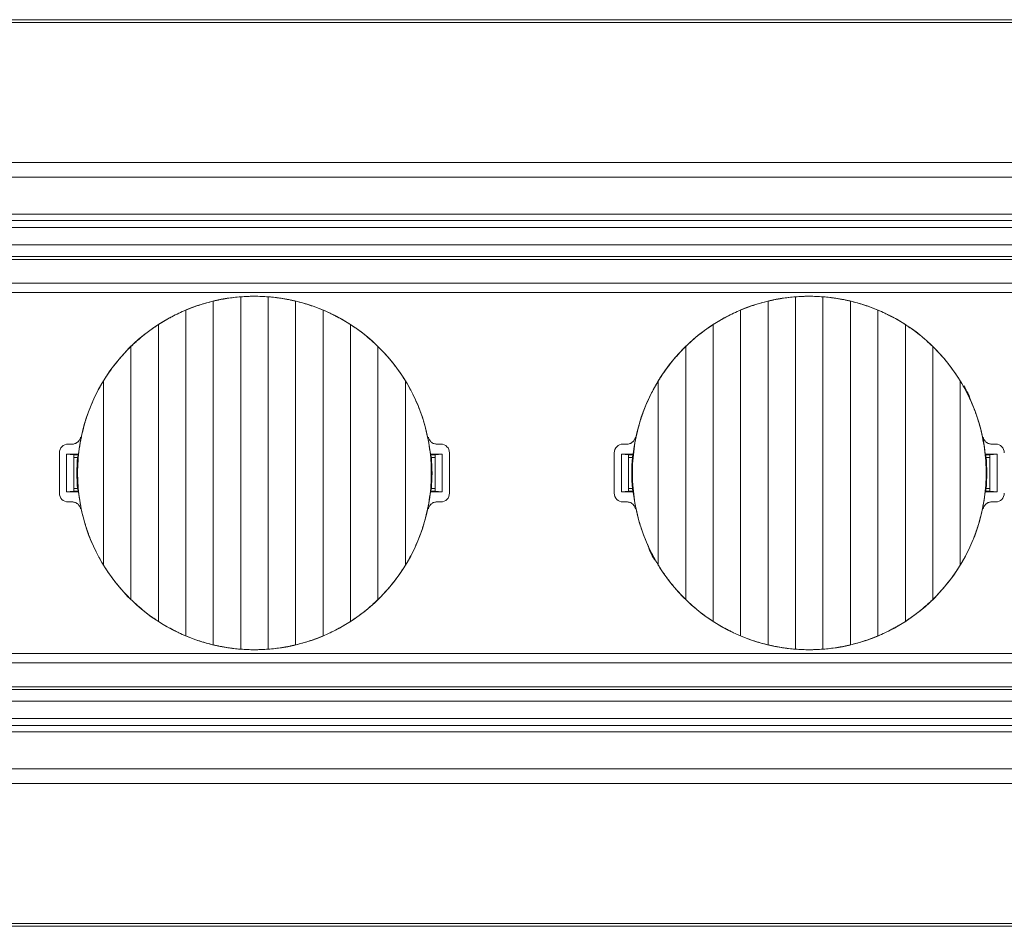
# Model space of a CAD drawing. Units: millimetres. Extents: x 550 to 4372, y 612 to 972.
# Drawn here: x 2287 to 2355, y 612 to 675 of the extents above; entities that cross this region are included whole.
import ezdxf

# ---------------------------------------------------------------- set-up
doc = ezdxf.new("R2010")
doc.units = ezdxf.units.MM
doc.layers.add('1', color=7, linetype='Continuous')

msp = doc.modelspace()

# ---------------------------------------------------------------- linework, layer by layer
at = {"layer": '1', "color": 7, "linetype": 'Continuous', "lineweight": 18}
for p, q in [((2858.425, 674.716), (1939.425, 674.716)), ((1939.425, 664.816), (2858.425, 664.816)), ((1939.425, 660.316), (2858.425, 660.316)), ((2858.425, 659.116), (1939.425, 659.116)), ((2857.722, 658.116), (1940.129, 658.116)), ((1944.136, 656.466), (2853.714, 656.466)), ((2397.925, 655.816), (1944.131, 655.816)), ((2300.075, 631.411), (2300.075, 655.221)), ((2301.975, 631.112), (2301.975, 655.521)), ((2303.875, 655.521), (2303.875, 631.112)), ((2305.775, 655.221), (2305.775, 631.411)), ((2338.475, 631.411), (2338.475, 655.221)), ((2340.375, 631.112), (2340.375, 655.521)), ((2342.275, 655.521), (2342.275, 631.112)), ((2344.175, 655.221), (2344.175, 631.411)), ((2298.175, 632.034), (2298.175, 654.598)), ((2307.675, 654.598), (2307.675, 632.034)), ((2336.575, 632.034), (2336.575, 654.598)), ((2346.075, 654.598), (2346.075, 632.034)), ((2296.275, 633.039), (2296.275, 653.594)), ((2309.575, 653.594), (2309.575, 633.039)), ((2334.675, 633.039), (2334.675, 653.594)), ((2347.975, 653.594), (2347.975, 633.039)), ((2294.375, 634.556), (2294.375, 652.077)), ((2311.475, 652.077), (2311.475, 634.556)), ((2332.775, 634.556), (2332.775, 652.077)), ((2349.875, 652.077), (2349.875, 634.556)), ((2292.475, 636.941), (2292.475, 649.692)), ((2313.375, 649.692), (2313.375, 636.941)), ((2330.875, 636.941), (2330.875, 649.692)), ((2351.775, 649.692), (2351.775, 636.941)), ((2352.435, 648.574), (2352.397, 648.556)), ((2289.425, 641.916), (2289.425, 644.716)), ((2290.025, 645.316), (2290.299, 645.316)), ((2315.552, 645.316), (2315.825, 645.316)), ((2316.425, 641.916), (2316.425, 644.716)), ((2327.825, 641.916), (2327.825, 644.716)), ((2328.425, 645.316), (2328.699, 645.316)), ((2353.952, 645.316), (2354.225, 645.316)), ((2289.925, 642.016), (2289.925, 644.616)), ((2289.925, 644.616), (2290.741, 644.616)), ((2289.925, 644.616), (2290.425, 644.581)), ((2290.425, 642.051), (2290.425, 644.581)), ((2290.729, 644.571), (2290.425, 644.571)), ((2290.683, 644.395), (2290.425, 644.395)), ((2315.109, 644.616), (2315.925, 644.616)), ((2315.425, 644.571), (2315.121, 644.571)), ((2315.425, 644.395), (2315.168, 644.395)), ((2315.425, 644.581), (2315.925, 644.616)), ((2315.425, 644.581), (2315.425, 642.051)), ((2315.925, 644.616), (2315.925, 642.016)), ((2328.325, 644.616), (2329.141, 644.616)), ((2328.325, 644.616), (2328.825, 644.581)), ((2328.325, 642.016), (2328.325, 644.616)), ((2328.825, 642.051), (2328.825, 644.581)), ((2329.129, 644.571), (2328.825, 644.571)), ((2329.083, 644.395), (2328.825, 644.395)), ((2353.509, 644.616), (2354.325, 644.616)), ((2353.825, 644.571), (2353.521, 644.571)), ((2353.825, 644.395), (2353.568, 644.395)), ((2353.825, 644.581), (2354.325, 644.616)), ((2353.825, 644.581), (2353.825, 642.051)), ((2354.325, 644.616), (2354.325, 642.016)), ((2290.425, 642.051), (2289.925, 642.016)), ((2290.741, 642.016), (2289.925, 642.016)), ((2290.683, 642.238), (2290.425, 642.238)), ((2290.425, 642.061), (2290.729, 642.061)), ((2315.925, 642.016), (2315.109, 642.016)), ((2315.121, 642.061), (2315.425, 642.061)), ((2315.425, 642.238), (2315.168, 642.238)), ((2315.925, 642.016), (2315.425, 642.051)), ((2328.825, 642.051), (2328.325, 642.016)), ((2329.141, 642.016), (2328.325, 642.016)), ((2329.083, 642.238), (2328.825, 642.238)), ((2328.825, 642.061), (2329.129, 642.061)), ((2354.325, 642.016), (2353.509, 642.016)), ((2353.521, 642.061), (2353.825, 642.061)), ((2353.825, 642.238), (2353.568, 642.238)), ((2354.325, 642.016), (2353.825, 642.051)), ((2290.299, 641.316), (2290.025, 641.316)), ((2315.825, 641.316), (2315.552, 641.316)), ((2328.699, 641.316), (2328.425, 641.316)), ((2354.225, 641.316), (2353.952, 641.316)), ((2330.216, 638.059), (2330.254, 638.076)), ((1944.131, 630.816), (2397.925, 630.816)), ((1944.136, 630.166), (2853.714, 630.166)), ((1940.129, 628.516), (2857.722, 628.516)), ((1939.425, 627.516), (2858.425, 627.516)), ((2858.425, 626.316), (1939.425, 626.316)), ((2858.425, 621.816), (1939.425, 621.816)), ((1939.425, 611.916), (2858.425, 611.916))]:
    msp.add_line(p, q, dxfattribs=at)
at = {"layer": '1', "color": 7, "linetype": 'Continuous', "lineweight": 13}
for p, q in [((2858.425, 663.816), (1939.425, 663.816)), ((1939.425, 661.24), (2858.425, 661.24)), ((2858.425, 660.807), (1939.425, 660.807)), ((1940.129, 658.316), (2857.722, 658.316)), ((2294.264, 651.978), (2294.27, 651.972)), ((2332.664, 651.978), (2332.67, 651.972)), ((2311.587, 634.655), (2311.581, 634.661)), ((2349.987, 634.655), (2349.981, 634.661)), ((2857.722, 628.316), (1940.129, 628.316)), ((1939.425, 625.826), (2858.425, 625.826)), ((2858.425, 625.393), (1939.425, 625.393)), ((1939.425, 622.816), (2858.425, 622.816))]:
    msp.add_line(p, q, dxfattribs=at)
at = {"layer": '1', "color": 7, "linetype": 'Continuous', "lineweight": 18}
for centre, radius, start, end in [((2302.925, 643.316), 12.249, 6.21069, 135), ((2341.325, 643.316), 12.249, 6.21069, 135), ((2302.925, 643.316), 12.249, 135, 173.78931), ((2341.325, 643.316), 12.249, 135, 173.78931), ((2341.325, 643.316), 12.291, 25.32548, 29.39795), ((2290.025, 644.716), 0.6, 90, 180), ((2315.825, 644.716), 0.6, 0, 90), ((2328.425, 644.716), 0.6, 90, 180), ((2354.225, 644.716), 0.6, 0, 90), ((2302.925, 643.316), 12.29, 174.96505, 185.03495), ((2302.925, 643.316), 12.29, 354.96505, 5.03495), ((2341.325, 643.316), 12.29, 174.96505, 185.03495), ((2341.325, 643.316), 12.29, 354.96505, 5.03495), ((2302.925, 643.316), 12.249, 186.21069, 315), ((2302.925, 643.316), 12.249, 315, 353.78931), ((2341.325, 643.316), 12.249, 186.21069, 315), ((2341.325, 643.316), 12.249, 315, 353.78931), ((2290.025, 641.916), 0.6, 180, 270), ((2315.825, 641.916), 0.6, 270, 0), ((2328.425, 641.916), 0.6, 180, 270), ((2354.225, 641.916), 0.6, 270, 0), ((2341.325, 643.316), 12.291, 205.32548, 209.39795)]:
    msp.add_arc(centre, radius, start, end, dxfattribs=at)
for points in [[(1939.425, 674.526), (2245.759, 674.526), (2552.092, 674.527), (2858.425, 674.527)], [(2294.375, 652.077), (2294.364, 652.065), (2294.34, 652.042), (2294.305, 652.007), (2294.281, 651.984), (2294.27, 651.972)], [(2332.775, 652.077), (2332.764, 652.065), (2332.74, 652.042), (2332.705, 652.007), (2332.681, 651.984), (2332.67, 651.972)], [(2290.683, 644.395), (2290.704, 644.477), (2290.725, 644.559), (2290.748, 644.641)], [(2315.168, 644.395), (2315.147, 644.477), (2315.125, 644.559), (2315.102, 644.641)], [(2329.083, 644.395), (2329.104, 644.477), (2329.125, 644.559), (2329.148, 644.641)], [(2353.568, 644.395), (2353.547, 644.477), (2353.525, 644.559), (2353.502, 644.641)], [(2290.683, 642.238), (2290.704, 642.155), (2290.725, 642.073), (2290.748, 641.991)], [(2315.168, 642.238), (2315.147, 642.155), (2315.125, 642.073), (2315.102, 641.991)], [(2329.083, 642.238), (2329.104, 642.155), (2329.125, 642.073), (2329.148, 641.991)], [(2353.568, 642.238), (2353.547, 642.155), (2353.525, 642.073), (2353.502, 641.991)], [(2311.475, 634.556), (2311.487, 634.567), (2311.51, 634.59), (2311.546, 634.625), (2311.569, 634.649), (2311.581, 634.661)], [(2349.875, 634.556), (2349.887, 634.567), (2349.91, 634.59), (2349.946, 634.625), (2349.969, 634.649), (2349.981, 634.661)], [(2858.425, 612.106), (2552.092, 612.106), (2245.759, 612.106), (1939.425, 612.106)]]:
    msp.add_open_spline(points, degree=3, dxfattribs=at)
for points, knots in [([(2300.075, 655.221), (2299.915, 655.182), (2299.755, 655.14), (2299.435, 655.05), (2299.275, 655.001), (2299.037, 654.923), (2298.957, 654.896), (2298.838, 654.854), (2298.799, 654.84), (2298.719, 654.811), (2298.68, 654.797), (2298.483, 654.724), (2298.328, 654.662), (2298.175, 654.598)], [0, 0, 0, 0, 0.25, 0.25, 0.5, 0.5, 0.625, 0.625, 0.6875, 0.6875, 0.75, 0.75, 1, 1, 1, 1]), ([(2301.975, 655.521), (2301.817, 655.508), (2301.659, 655.492), (2301.341, 655.455), (2301.182, 655.433), (2300.943, 655.395), (2300.864, 655.382), (2300.704, 655.354), (2300.624, 655.339), (2300.386, 655.292), (2300.23, 655.258), (2300.075, 655.221)], [0, 0, 0, 0, 0.25, 0.25, 0.5, 0.5, 0.625, 0.625, 0.75, 0.75, 1, 1, 1, 1]), ([(2303.875, 655.521), (2303.719, 655.532), (2303.562, 655.541), (2303.247, 655.553), (2303.088, 655.556), (2302.849, 655.557), (2302.769, 655.556), (2302.649, 655.554), (2302.609, 655.553), (2302.529, 655.55), (2302.489, 655.549), (2302.289, 655.541), (2302.131, 655.532), (2301.975, 655.521)], [0, 0, 0, 0, 0.25, 0.25, 0.5, 0.5, 0.625, 0.625, 0.6875, 0.6875, 0.75, 0.75, 1, 1, 1, 1]), ([(2305.775, 655.221), (2305.621, 655.258), (2305.31, 655.325), (2304.994, 655.382), (2304.755, 655.419), (2304.675, 655.431), (2304.554, 655.448), (2304.514, 655.453), (2304.433, 655.463), (2304.393, 655.468), (2304.193, 655.492), (2304.033, 655.508), (2303.875, 655.521)], [0, 0, 0, 0, 0.25, 0.5, 0.5, 0.625, 0.625, 0.6875, 0.6875, 0.75, 0.75, 1, 1, 1, 1]), ([(2307.675, 654.598), (2307.523, 654.662), (2307.369, 654.723), (2307.057, 654.839), (2306.9, 654.894), (2306.661, 654.973), (2306.581, 654.998), (2306.461, 655.035), (2306.42, 655.047), (2306.339, 655.071), (2306.299, 655.083), (2306.097, 655.14), (2305.936, 655.182), (2305.775, 655.221)], [0, 0, 0, 0, 0.25, 0.25, 0.5, 0.5, 0.625, 0.625, 0.6875, 0.6875, 0.75, 0.75, 1, 1, 1, 1]), ([(2338.475, 655.221), (2338.315, 655.182), (2338.155, 655.14), (2337.835, 655.05), (2337.675, 655.001), (2337.437, 654.923), (2337.357, 654.896), (2337.238, 654.854), (2337.199, 654.84), (2337.119, 654.811), (2337.08, 654.797), (2336.883, 654.724), (2336.728, 654.662), (2336.575, 654.598)], [0, 0, 0, 0, 0.25, 0.25, 0.5, 0.5, 0.625, 0.625, 0.6875, 0.6875, 0.75, 0.75, 1, 1, 1, 1]), ([(2340.375, 655.521), (2340.217, 655.508), (2340.059, 655.492), (2339.741, 655.455), (2339.582, 655.433), (2339.343, 655.395), (2339.264, 655.382), (2339.104, 655.354), (2339.024, 655.339), (2338.786, 655.292), (2338.63, 655.258), (2338.475, 655.221)], [0, 0, 0, 0, 0.25, 0.25, 0.5, 0.5, 0.625, 0.625, 0.75, 0.75, 1, 1, 1, 1]), ([(2342.275, 655.521), (2342.119, 655.532), (2341.962, 655.541), (2341.647, 655.553), (2341.488, 655.556), (2341.249, 655.557), (2341.169, 655.556), (2341.049, 655.554), (2341.009, 655.553), (2340.929, 655.55), (2340.889, 655.549), (2340.689, 655.541), (2340.531, 655.532), (2340.375, 655.521)], [0, 0, 0, 0, 0.25, 0.25, 0.5, 0.5, 0.625, 0.625, 0.6875, 0.6875, 0.75, 0.75, 1, 1, 1, 1]), ([(2344.175, 655.221), (2344.021, 655.258), (2343.71, 655.325), (2343.394, 655.382), (2343.155, 655.419), (2343.075, 655.431), (2342.954, 655.448), (2342.914, 655.453), (2342.833, 655.463), (2342.793, 655.468), (2342.593, 655.492), (2342.433, 655.508), (2342.275, 655.521)], [0, 0, 0, 0, 0.25, 0.5, 0.5, 0.625, 0.625, 0.6875, 0.6875, 0.75, 0.75, 1, 1, 1, 1]), ([(2346.075, 654.598), (2345.923, 654.662), (2345.769, 654.723), (2345.457, 654.839), (2345.3, 654.894), (2345.061, 654.973), (2344.981, 654.998), (2344.861, 655.035), (2344.82, 655.047), (2344.739, 655.071), (2344.699, 655.083), (2344.497, 655.14), (2344.336, 655.182), (2344.175, 655.221)], [0, 0, 0, 0, 0.25, 0.25, 0.5, 0.5, 0.625, 0.625, 0.6875, 0.6875, 0.75, 0.75, 1, 1, 1, 1]), ([(2298.175, 654.598), (2298.011, 654.529), (2297.849, 654.456), (2297.526, 654.303), (2297.366, 654.223), (2297.127, 654.097), (2297.048, 654.054), (2296.93, 653.988), (2296.891, 653.966), (2296.812, 653.921), (2296.773, 653.898), (2296.578, 653.784), (2296.425, 653.69), (2296.275, 653.594)], [0, 0, 0, 0, 0.25, 0.25, 0.5, 0.5, 0.625, 0.625, 0.6875, 0.6875, 0.75, 0.75, 1, 1, 1, 1]), ([(2309.575, 653.594), (2309.426, 653.69), (2309.274, 653.784), (2308.965, 653.964), (2308.809, 654.051), (2308.57, 654.177), (2308.49, 654.219), (2308.369, 654.279), (2308.329, 654.299), (2308.248, 654.339), (2308.207, 654.359), (2308.002, 654.456), (2307.839, 654.529), (2307.675, 654.598)], [0, 0, 0, 0, 0.25, 0.25, 0.5, 0.5, 0.625, 0.625, 0.6875, 0.6875, 0.75, 0.75, 1, 1, 1, 1]), ([(2336.575, 654.598), (2336.411, 654.529), (2336.249, 654.456), (2335.926, 654.303), (2335.766, 654.223), (2335.527, 654.097), (2335.448, 654.054), (2335.33, 653.988), (2335.291, 653.966), (2335.212, 653.921), (2335.173, 653.898), (2334.978, 653.784), (2334.825, 653.69), (2334.675, 653.594)], [0, 0, 0, 0, 0.25, 0.25, 0.5, 0.5, 0.625, 0.625, 0.6875, 0.6875, 0.75, 0.75, 1, 1, 1, 1]), ([(2347.975, 653.594), (2347.826, 653.69), (2347.674, 653.784), (2347.365, 653.964), (2347.209, 654.051), (2346.97, 654.177), (2346.89, 654.219), (2346.769, 654.279), (2346.729, 654.299), (2346.648, 654.339), (2346.607, 654.359), (2346.402, 654.456), (2346.239, 654.529), (2346.075, 654.598)], [0, 0, 0, 0, 0.25, 0.25, 0.5, 0.5, 0.625, 0.625, 0.6875, 0.6875, 0.75, 0.75, 1, 1, 1, 1]), ([(2296.275, 653.594), (2296.106, 653.484), (2295.939, 653.369), (2295.61, 653.133), (2295.449, 653.01), (2295.132, 652.757), (2294.976, 652.627), (2294.785, 652.458), (2294.747, 652.424), (2294.671, 652.356), (2294.634, 652.321), (2294.522, 652.217), (2294.448, 652.147), (2294.375, 652.077)], [0, 0, 0, 0, 0.25, 0.25, 0.5, 0.5, 0.75, 0.75, 0.8125, 0.8125, 0.875, 0.875, 1, 1, 1, 1]), ([(2311.475, 652.077), (2311.33, 652.218), (2311.182, 652.355), (2310.878, 652.623), (2310.723, 652.753), (2310.406, 653.007), (2310.244, 653.129), (2310.038, 653.279), (2309.996, 653.308), (2309.912, 653.367), (2309.87, 653.396), (2309.744, 653.482), (2309.66, 653.539), (2309.575, 653.594)], [0, 0, 0, 0, 0.25, 0.25, 0.5, 0.5, 0.75, 0.75, 0.8125, 0.8125, 0.875, 0.875, 1, 1, 1, 1]), ([(2334.675, 653.594), (2334.506, 653.484), (2334.339, 653.369), (2334.01, 653.133), (2333.849, 653.01), (2333.532, 652.757), (2333.376, 652.627), (2333.185, 652.458), (2333.147, 652.424), (2333.071, 652.356), (2333.034, 652.321), (2332.922, 652.217), (2332.848, 652.147), (2332.775, 652.077)], [0, 0, 0, 0, 0.25, 0.25, 0.5, 0.5, 0.75, 0.75, 0.8125, 0.8125, 0.875, 0.875, 1, 1, 1, 1]), ([(2349.875, 652.077), (2349.73, 652.218), (2349.582, 652.355), (2349.278, 652.623), (2349.123, 652.753), (2348.806, 653.007), (2348.644, 653.129), (2348.438, 653.279), (2348.396, 653.308), (2348.312, 653.367), (2348.27, 653.396), (2348.144, 653.482), (2348.06, 653.539), (2347.975, 653.594)], [0, 0, 0, 0, 0.25, 0.25, 0.5, 0.5, 0.75, 0.75, 0.8125, 0.8125, 0.875, 0.875, 1, 1, 1, 1]), ([(2292.475, 649.692), (2292.539, 649.795), (2292.603, 649.898), (2292.703, 650.051), (2292.737, 650.101), (2292.805, 650.202), (2292.839, 650.252), (2293.012, 650.501), (2293.157, 650.696), (2293.456, 651.076), (2293.611, 651.262), (2293.932, 651.624), (2294.098, 651.8), (2294.27, 651.972)], [0, 0, 0, 0, 0.125, 0.125, 0.1875, 0.1875, 0.25, 0.25, 0.5, 0.5, 0.75, 0.75, 1, 1, 1, 1]), ([(2311.475, 652.077), (2311.656, 651.899), (2311.832, 651.716), (2312.173, 651.34), (2312.337, 651.146), (2312.576, 650.846), (2312.654, 650.745), (2312.769, 650.591), (2312.807, 650.54), (2312.882, 650.436), (2312.919, 650.384), (2313.103, 650.122), (2313.242, 649.909), (2313.375, 649.692)], [0, 0, 0, 0, 0.25, 0.25, 0.5, 0.5, 0.625, 0.625, 0.6875, 0.6875, 0.75, 0.75, 1, 1, 1, 1]), ([(2330.875, 649.692), (2330.939, 649.795), (2331.003, 649.898), (2331.103, 650.051), (2331.137, 650.101), (2331.205, 650.202), (2331.239, 650.252), (2331.412, 650.501), (2331.557, 650.696), (2331.856, 651.076), (2332.011, 651.262), (2332.332, 651.624), (2332.498, 651.8), (2332.67, 651.972)], [0, 0, 0, 0, 0.125, 0.125, 0.1875, 0.1875, 0.25, 0.25, 0.5, 0.5, 0.75, 0.75, 1, 1, 1, 1]), ([(2349.875, 652.077), (2350.056, 651.899), (2350.232, 651.716), (2350.573, 651.34), (2350.737, 651.146), (2350.976, 650.846), (2351.054, 650.745), (2351.169, 650.591), (2351.207, 650.54), (2351.282, 650.436), (2351.319, 650.384), (2351.503, 650.122), (2351.642, 649.909), (2351.775, 649.692)], [0, 0, 0, 0, 0.25, 0.25, 0.5, 0.5, 0.625, 0.625, 0.6875, 0.6875, 0.75, 0.75, 1, 1, 1, 1]), ([(2292.475, 649.692), (2292.33, 649.452), (2292.192, 649.209), (2291.936, 648.714), (2291.816, 648.462), (2291.593, 647.951), (2291.49, 647.692), (2291.35, 647.297), (2291.305, 647.165), (2291.241, 646.964), (2291.22, 646.897), (2291.18, 646.763), (2291.16, 646.695), (2291.065, 646.357), (2290.999, 646.084), (2290.885, 645.538), (2290.79, 644.988), (2290.732, 644.434), (2290.694, 643.877), (2290.684, 643.597), (2290.684, 643.246), (2290.685, 643.176), (2290.687, 643.035), (2290.693, 642.824), (2290.704, 642.614), (2290.732, 642.196), (2290.761, 641.919), (2290.837, 641.368), (2290.885, 641.095), (2290.998, 640.551), (2291.064, 640.281), (2291.214, 639.744), (2291.299, 639.478), (2291.417, 639.147), (2291.441, 639.08), (2291.491, 638.949), (2291.566, 638.752), (2291.647, 638.558), (2291.815, 638.172), (2291.935, 637.92), (2292.193, 637.424), (2292.33, 637.18), (2292.475, 636.941)], [0, 0, 0, 0, 0.0625, 0.0625, 0.125, 0.125, 0.1875, 0.1875, 0.21875, 0.21875, 0.234375, 0.234375, 0.25, 0.25, 0.3125, 0.3125, 0.375, 0.4375, 0.4375, 0.5, 0.5, 0.515625, 0.515625, 0.53125, 0.5625, 0.5625, 0.625, 0.625, 0.6875, 0.6875, 0.75, 0.75, 0.8125, 0.8125, 0.828125, 0.828125, 0.84375, 0.875, 0.875, 0.9375, 0.9375, 1, 1, 1, 1]), ([(2313.375, 636.941), (2313.521, 637.18), (2313.658, 637.424), (2313.915, 637.919), (2314.035, 638.17), (2314.257, 638.681), (2314.36, 638.94), (2314.501, 639.335), (2314.546, 639.468), (2314.609, 639.668), (2314.63, 639.735), (2314.671, 639.87), (2314.69, 639.937), (2314.785, 640.276), (2314.852, 640.548), (2314.966, 641.095), (2315.061, 641.644), (2315.118, 642.199), (2315.157, 642.755), (2315.166, 643.035), (2315.166, 643.386), (2315.166, 643.457), (2315.163, 643.598), (2315.158, 643.808), (2315.147, 644.018), (2315.118, 644.437), (2315.089, 644.714), (2315.013, 645.264), (2314.966, 645.538), (2314.853, 646.081), (2314.787, 646.351), (2314.636, 646.888), (2314.551, 647.155), (2314.434, 647.486), (2314.409, 647.552), (2314.36, 647.684), (2314.284, 647.881), (2314.203, 648.075), (2314.036, 648.46), (2313.915, 648.713), (2313.658, 649.209), (2313.521, 649.453), (2313.375, 649.692)], [0, 0, 0, 0, 0.0625, 0.0625, 0.125, 0.125, 0.1875, 0.1875, 0.21875, 0.21875, 0.234375, 0.234375, 0.25, 0.25, 0.3125, 0.3125, 0.375, 0.4375, 0.4375, 0.5, 0.5, 0.515625, 0.515625, 0.53125, 0.5625, 0.5625, 0.625, 0.625, 0.6875, 0.6875, 0.75, 0.75, 0.8125, 0.8125, 0.828125, 0.828125, 0.84375, 0.875, 0.875, 0.9375, 0.9375, 1, 1, 1, 1]), ([(2330.875, 649.692), (2330.73, 649.452), (2330.592, 649.209), (2330.336, 648.714), (2330.216, 648.462), (2329.993, 647.951), (2329.89, 647.692), (2329.75, 647.297), (2329.705, 647.165), (2329.641, 646.964), (2329.62, 646.897), (2329.58, 646.763), (2329.56, 646.695), (2329.465, 646.357), (2329.399, 646.084), (2329.285, 645.538), (2329.19, 644.988), (2329.132, 644.434), (2329.094, 643.877), (2329.084, 643.597), (2329.084, 643.246), (2329.085, 643.176), (2329.087, 643.035), (2329.093, 642.824), (2329.104, 642.614), (2329.132, 642.196), (2329.161, 641.919), (2329.237, 641.368), (2329.285, 641.095), (2329.398, 640.551), (2329.464, 640.281), (2329.614, 639.744), (2329.699, 639.478), (2329.817, 639.147), (2329.841, 639.08), (2329.891, 638.949), (2329.966, 638.752), (2330.047, 638.558), (2330.215, 638.172), (2330.335, 637.92), (2330.593, 637.424), (2330.73, 637.18), (2330.875, 636.941)], [0, 0, 0, 0, 0.0625, 0.0625, 0.125, 0.125, 0.1875, 0.1875, 0.21875, 0.21875, 0.234375, 0.234375, 0.25, 0.25, 0.3125, 0.3125, 0.375, 0.4375, 0.4375, 0.5, 0.5, 0.515625, 0.515625, 0.53125, 0.5625, 0.5625, 0.625, 0.625, 0.6875, 0.6875, 0.75, 0.75, 0.8125, 0.8125, 0.828125, 0.828125, 0.84375, 0.875, 0.875, 0.9375, 0.9375, 1, 1, 1, 1]), ([(2351.775, 636.941), (2351.921, 637.18), (2352.058, 637.424), (2352.315, 637.919), (2352.435, 638.17), (2352.657, 638.681), (2352.76, 638.94), (2352.901, 639.335), (2352.946, 639.468), (2353.009, 639.668), (2353.03, 639.735), (2353.071, 639.87), (2353.09, 639.937), (2353.185, 640.276), (2353.252, 640.548), (2353.366, 641.095), (2353.461, 641.644), (2353.518, 642.199), (2353.557, 642.755), (2353.566, 643.035), (2353.566, 643.386), (2353.566, 643.457), (2353.563, 643.598), (2353.558, 643.808), (2353.547, 644.018), (2353.518, 644.437), (2353.489, 644.714), (2353.413, 645.264), (2353.366, 645.538), (2353.253, 646.081), (2353.187, 646.351), (2353.036, 646.888), (2352.951, 647.155), (2352.834, 647.486), (2352.809, 647.552), (2352.76, 647.684), (2352.684, 647.881), (2352.603, 648.075), (2352.436, 648.46), (2352.315, 648.713), (2352.058, 649.209), (2351.921, 649.453), (2351.775, 649.692)], [0, 0, 0, 0, 0.0625, 0.0625, 0.125, 0.125, 0.1875, 0.1875, 0.21875, 0.21875, 0.234375, 0.234375, 0.25, 0.25, 0.3125, 0.3125, 0.375, 0.4375, 0.4375, 0.5, 0.5, 0.515625, 0.515625, 0.53125, 0.5625, 0.5625, 0.625, 0.625, 0.6875, 0.6875, 0.75, 0.75, 0.8125, 0.8125, 0.828125, 0.828125, 0.84375, 0.875, 0.875, 0.9375, 0.9375, 1, 1, 1, 1]), ([(2290.887, 645.795), (2290.88, 645.762), (2290.87, 645.729), (2290.845, 645.665), (2290.83, 645.635), (2290.794, 645.576), (2290.774, 645.548), (2290.741, 645.51), (2290.729, 645.497), (2290.704, 645.473), (2290.691, 645.462), (2290.651, 645.429), (2290.623, 645.41), (2290.578, 645.385), (2290.563, 645.377), (2290.532, 645.363), (2290.516, 645.357), (2290.467, 645.339), (2290.401, 645.322), (2290.333, 645.316), (2290.299, 645.316)], [0, 0, 0, 0, 0.125, 0.125, 0.25, 0.25, 0.375, 0.375, 0.4375, 0.4375, 0.5, 0.5, 0.625, 0.625, 0.6875, 0.6875, 0.75, 0.75, 0.875, 1, 1, 1, 1]), ([(2315.552, 645.316), (2315.517, 645.316), (2315.483, 645.319), (2315.416, 645.331), (2315.383, 645.339), (2315.318, 645.363), (2315.287, 645.377), (2315.242, 645.402), (2315.228, 645.411), (2315.199, 645.43), (2315.186, 645.44), (2315.146, 645.473), (2315.121, 645.497), (2315.087, 645.535), (2315.077, 645.549), (2315.057, 645.576), (2315.047, 645.591), (2315.02, 645.635), (2314.99, 645.696), (2314.97, 645.762), (2314.963, 645.795)], [0, 0, 0, 0, 0.125, 0.125, 0.25, 0.25, 0.375, 0.375, 0.4375, 0.4375, 0.5, 0.5, 0.625, 0.625, 0.6875, 0.6875, 0.75, 0.75, 0.875, 1, 1, 1, 1]), ([(2329.287, 645.795), (2329.28, 645.762), (2329.27, 645.729), (2329.245, 645.665), (2329.23, 645.635), (2329.194, 645.576), (2329.174, 645.548), (2329.141, 645.51), (2329.129, 645.497), (2329.104, 645.473), (2329.091, 645.462), (2329.051, 645.429), (2329.023, 645.41), (2328.978, 645.385), (2328.963, 645.377), (2328.932, 645.363), (2328.916, 645.357), (2328.867, 645.339), (2328.801, 645.322), (2328.733, 645.316), (2328.699, 645.316)], [0, 0, 0, 0, 0.125, 0.125, 0.25, 0.25, 0.375, 0.375, 0.4375, 0.4375, 0.5, 0.5, 0.625, 0.625, 0.6875, 0.6875, 0.75, 0.75, 0.875, 1, 1, 1, 1]), ([(2353.952, 645.316), (2353.917, 645.316), (2353.883, 645.319), (2353.816, 645.331), (2353.783, 645.339), (2353.718, 645.363), (2353.687, 645.377), (2353.642, 645.402), (2353.628, 645.411), (2353.599, 645.43), (2353.586, 645.44), (2353.546, 645.473), (2353.521, 645.497), (2353.487, 645.535), (2353.477, 645.549), (2353.457, 645.576), (2353.447, 645.591), (2353.42, 645.635), (2353.39, 645.696), (2353.37, 645.762), (2353.363, 645.795)], [0, 0, 0, 0, 0.125, 0.125, 0.25, 0.25, 0.375, 0.375, 0.4375, 0.4375, 0.5, 0.5, 0.625, 0.625, 0.6875, 0.6875, 0.75, 0.75, 0.875, 1, 1, 1, 1]), ([(2290.299, 641.316), (2290.333, 641.316), (2290.367, 641.313), (2290.434, 641.302), (2290.467, 641.293), (2290.533, 641.27), (2290.564, 641.256), (2290.608, 641.231), (2290.623, 641.222), (2290.651, 641.202), (2290.665, 641.192), (2290.705, 641.16), (2290.729, 641.136), (2290.763, 641.097), (2290.774, 641.084), (2290.794, 641.056), (2290.803, 641.042), (2290.83, 640.998), (2290.861, 640.936), (2290.88, 640.871), (2290.887, 640.837)], [0, 0, 0, 0, 0.125, 0.125, 0.25, 0.25, 0.375, 0.375, 0.4375, 0.4375, 0.5, 0.5, 0.625, 0.625, 0.6875, 0.6875, 0.75, 0.75, 0.875, 1, 1, 1, 1]), ([(2314.963, 640.837), (2314.97, 640.871), (2314.98, 640.904), (2315.005, 640.967), (2315.02, 640.998), (2315.056, 641.057), (2315.076, 641.084), (2315.11, 641.123), (2315.122, 641.135), (2315.146, 641.159), (2315.159, 641.171), (2315.199, 641.203), (2315.228, 641.222), (2315.272, 641.248), (2315.287, 641.255), (2315.319, 641.269), (2315.335, 641.276), (2315.383, 641.293), (2315.449, 641.31), (2315.517, 641.316), (2315.552, 641.316)], [0, 0, 0, 0, 0.125, 0.125, 0.25, 0.25, 0.375, 0.375, 0.4375, 0.4375, 0.5, 0.5, 0.625, 0.625, 0.6875, 0.6875, 0.75, 0.75, 0.875, 1, 1, 1, 1]), ([(2328.699, 641.316), (2328.733, 641.316), (2328.767, 641.313), (2328.834, 641.302), (2328.867, 641.293), (2328.933, 641.27), (2328.964, 641.256), (2329.008, 641.231), (2329.023, 641.222), (2329.051, 641.202), (2329.065, 641.192), (2329.105, 641.16), (2329.129, 641.136), (2329.163, 641.097), (2329.174, 641.084), (2329.194, 641.056), (2329.203, 641.042), (2329.23, 640.998), (2329.261, 640.936), (2329.28, 640.871), (2329.287, 640.837)], [0, 0, 0, 0, 0.125, 0.125, 0.25, 0.25, 0.375, 0.375, 0.4375, 0.4375, 0.5, 0.5, 0.625, 0.625, 0.6875, 0.6875, 0.75, 0.75, 0.875, 1, 1, 1, 1]), ([(2353.363, 640.837), (2353.37, 640.871), (2353.38, 640.904), (2353.405, 640.967), (2353.42, 640.998), (2353.456, 641.057), (2353.476, 641.084), (2353.51, 641.123), (2353.522, 641.135), (2353.546, 641.159), (2353.559, 641.171), (2353.599, 641.203), (2353.628, 641.222), (2353.672, 641.248), (2353.687, 641.255), (2353.719, 641.269), (2353.735, 641.276), (2353.783, 641.293), (2353.849, 641.31), (2353.917, 641.316), (2353.952, 641.316)], [0, 0, 0, 0, 0.125, 0.125, 0.25, 0.25, 0.375, 0.375, 0.4375, 0.4375, 0.5, 0.5, 0.625, 0.625, 0.6875, 0.6875, 0.75, 0.75, 0.875, 1, 1, 1, 1]), ([(2292.475, 636.941), (2292.608, 636.724), (2292.748, 636.51), (2292.931, 636.249), (2292.968, 636.196), (2293.043, 636.093), (2293.081, 636.041), (2293.196, 635.887), (2293.274, 635.786), (2293.513, 635.487), (2293.678, 635.293), (2294.018, 634.916), (2294.194, 634.733), (2294.375, 634.556)], [0, 0, 0, 0, 0.25, 0.25, 0.3125, 0.3125, 0.375, 0.375, 0.5, 0.5, 0.75, 0.75, 1, 1, 1, 1]), ([(2311.581, 634.661), (2311.752, 634.832), (2311.918, 635.009), (2312.239, 635.371), (2312.395, 635.557), (2312.694, 635.937), (2312.838, 636.131), (2313.011, 636.38), (2313.046, 636.431), (2313.114, 636.531), (2313.147, 636.582), (2313.247, 636.735), (2313.312, 636.837), (2313.375, 636.941)], [0, 0, 0, 0, 0.25, 0.25, 0.5, 0.5, 0.75, 0.75, 0.8125, 0.8125, 0.875, 0.875, 1, 1, 1, 1]), ([(2330.875, 636.941), (2331.008, 636.724), (2331.148, 636.51), (2331.331, 636.249), (2331.368, 636.196), (2331.443, 636.093), (2331.481, 636.041), (2331.596, 635.887), (2331.674, 635.786), (2331.913, 635.487), (2332.078, 635.293), (2332.418, 634.916), (2332.594, 634.733), (2332.775, 634.556)], [0, 0, 0, 0, 0.25, 0.25, 0.3125, 0.3125, 0.375, 0.375, 0.5, 0.5, 0.75, 0.75, 1, 1, 1, 1]), ([(2349.981, 634.661), (2350.152, 634.832), (2350.318, 635.009), (2350.639, 635.371), (2350.795, 635.557), (2351.094, 635.937), (2351.238, 636.131), (2351.411, 636.38), (2351.446, 636.431), (2351.514, 636.531), (2351.547, 636.582), (2351.647, 636.735), (2351.712, 636.837), (2351.775, 636.941)], [0, 0, 0, 0, 0.25, 0.25, 0.5, 0.5, 0.75, 0.75, 0.8125, 0.8125, 0.875, 0.875, 1, 1, 1, 1]), ([(2294.375, 634.556), (2294.52, 634.415), (2294.669, 634.277), (2294.972, 634.009), (2295.127, 633.879), (2295.444, 633.626), (2295.606, 633.503), (2295.813, 633.354), (2295.855, 633.324), (2295.938, 633.266), (2295.98, 633.236), (2296.106, 633.15), (2296.191, 633.094), (2296.275, 633.039)], [0, 0, 0, 0, 0.25, 0.25, 0.5, 0.5, 0.75, 0.75, 0.8125, 0.8125, 0.875, 0.875, 1, 1, 1, 1]), ([(2309.575, 633.039), (2309.745, 633.149), (2309.912, 633.263), (2310.24, 633.5), (2310.401, 633.622), (2310.719, 633.875), (2310.874, 634.006), (2311.065, 634.174), (2311.103, 634.208), (2311.179, 634.277), (2311.217, 634.311), (2311.329, 634.415), (2311.403, 634.485), (2311.475, 634.556)], [0, 0, 0, 0, 0.25, 0.25, 0.5, 0.5, 0.75, 0.75, 0.8125, 0.8125, 0.875, 0.875, 1, 1, 1, 1]), ([(2332.775, 634.556), (2332.92, 634.415), (2333.069, 634.277), (2333.372, 634.009), (2333.527, 633.879), (2333.844, 633.626), (2334.006, 633.503), (2334.213, 633.354), (2334.255, 633.324), (2334.338, 633.266), (2334.38, 633.236), (2334.506, 633.15), (2334.591, 633.094), (2334.675, 633.039)], [0, 0, 0, 0, 0.25, 0.25, 0.5, 0.5, 0.75, 0.75, 0.8125, 0.8125, 0.875, 0.875, 1, 1, 1, 1]), ([(2347.975, 633.039), (2348.145, 633.149), (2348.312, 633.263), (2348.64, 633.5), (2348.801, 633.622), (2349.119, 633.875), (2349.274, 634.006), (2349.465, 634.174), (2349.503, 634.208), (2349.579, 634.277), (2349.617, 634.311), (2349.729, 634.415), (2349.803, 634.485), (2349.875, 634.556)], [0, 0, 0, 0, 0.25, 0.25, 0.5, 0.5, 0.75, 0.75, 0.8125, 0.8125, 0.875, 0.875, 1, 1, 1, 1]), ([(2296.275, 633.039), (2296.425, 632.942), (2296.577, 632.849), (2296.885, 632.668), (2297.042, 632.581), (2297.28, 632.455), (2297.36, 632.414), (2297.481, 632.353), (2297.522, 632.333), (2297.603, 632.293), (2297.644, 632.274), (2297.848, 632.177), (2298.012, 632.103), (2298.175, 632.034)], [0, 0, 0, 0, 0.25, 0.25, 0.5, 0.5, 0.625, 0.625, 0.6875, 0.6875, 0.75, 0.75, 1, 1, 1, 1]), ([(2307.675, 632.034), (2307.839, 632.103), (2308.002, 632.176), (2308.324, 632.33), (2308.485, 632.41), (2308.723, 632.536), (2308.802, 632.579), (2308.92, 632.644), (2308.96, 632.667), (2309.038, 632.711), (2309.077, 632.734), (2309.272, 632.848), (2309.425, 632.942), (2309.575, 633.039)], [0, 0, 0, 0, 0.25, 0.25, 0.5, 0.5, 0.625, 0.625, 0.6875, 0.6875, 0.75, 0.75, 1, 1, 1, 1]), ([(2334.675, 633.039), (2334.825, 632.942), (2334.977, 632.849), (2335.285, 632.668), (2335.442, 632.581), (2335.68, 632.455), (2335.76, 632.414), (2335.881, 632.353), (2335.922, 632.333), (2336.003, 632.293), (2336.044, 632.274), (2336.248, 632.177), (2336.412, 632.103), (2336.575, 632.034)], [0, 0, 0, 0, 0.25, 0.25, 0.5, 0.5, 0.625, 0.625, 0.6875, 0.6875, 0.75, 0.75, 1, 1, 1, 1]), ([(2346.075, 632.034), (2346.239, 632.103), (2346.402, 632.176), (2346.724, 632.33), (2346.885, 632.41), (2347.123, 632.536), (2347.202, 632.579), (2347.32, 632.644), (2347.36, 632.667), (2347.438, 632.711), (2347.477, 632.734), (2347.672, 632.848), (2347.825, 632.942), (2347.975, 633.039)], [0, 0, 0, 0, 0.25, 0.25, 0.5, 0.5, 0.625, 0.625, 0.6875, 0.6875, 0.75, 0.75, 1, 1, 1, 1]), ([(2298.175, 632.034), (2298.328, 631.97), (2298.482, 631.909), (2298.793, 631.793), (2298.95, 631.738), (2299.189, 631.66), (2299.269, 631.634), (2299.39, 631.598), (2299.43, 631.585), (2299.511, 631.562), (2299.552, 631.55), (2299.754, 631.492), (2299.915, 631.45), (2300.075, 631.411)], [0, 0, 0, 0, 0.25, 0.25, 0.5, 0.5, 0.625, 0.625, 0.6875, 0.6875, 0.75, 0.75, 1, 1, 1, 1]), ([(2305.775, 631.411), (2305.936, 631.45), (2306.096, 631.492), (2306.415, 631.583), (2306.575, 631.632), (2306.814, 631.71), (2306.893, 631.737), (2307.012, 631.778), (2307.052, 631.792), (2307.131, 631.821), (2307.171, 631.836), (2307.368, 631.909), (2307.523, 631.97), (2307.675, 632.034)], [0, 0, 0, 0, 0.25, 0.25, 0.5, 0.5, 0.625, 0.625, 0.6875, 0.6875, 0.75, 0.75, 1, 1, 1, 1]), ([(2336.575, 632.034), (2336.728, 631.97), (2336.882, 631.909), (2337.193, 631.793), (2337.35, 631.738), (2337.589, 631.66), (2337.669, 631.634), (2337.79, 631.598), (2337.83, 631.585), (2337.911, 631.562), (2337.952, 631.55), (2338.154, 631.492), (2338.315, 631.45), (2338.475, 631.411)], [0, 0, 0, 0, 0.25, 0.25, 0.5, 0.5, 0.625, 0.625, 0.6875, 0.6875, 0.75, 0.75, 1, 1, 1, 1]), ([(2344.175, 631.411), (2344.336, 631.45), (2344.496, 631.492), (2344.815, 631.583), (2344.975, 631.632), (2345.214, 631.71), (2345.293, 631.737), (2345.412, 631.778), (2345.452, 631.792), (2345.531, 631.821), (2345.571, 631.836), (2345.768, 631.909), (2345.923, 631.97), (2346.075, 632.034)], [0, 0, 0, 0, 0.25, 0.25, 0.5, 0.5, 0.625, 0.625, 0.6875, 0.6875, 0.75, 0.75, 1, 1, 1, 1]), ([(2300.075, 631.411), (2300.23, 631.375), (2300.541, 631.307), (2300.857, 631.251), (2301.096, 631.213), (2301.176, 631.201), (2301.296, 631.185), (2301.336, 631.179), (2301.417, 631.169), (2301.457, 631.164), (2301.658, 631.14), (2301.817, 631.125), (2301.975, 631.112)], [0, 0, 0, 0, 0.25, 0.5, 0.5, 0.625, 0.625, 0.6875, 0.6875, 0.75, 0.75, 1, 1, 1, 1]), ([(2301.975, 631.112), (2302.131, 631.1), (2302.288, 631.091), (2302.604, 631.079), (2302.762, 631.076), (2303.001, 631.076), (2303.081, 631.077), (2303.202, 631.079), (2303.242, 631.08), (2303.322, 631.082), (2303.362, 631.084), (2303.561, 631.091), (2303.719, 631.1), (2303.875, 631.112)], [0, 0, 0, 0, 0.25, 0.25, 0.5, 0.5, 0.625, 0.625, 0.6875, 0.6875, 0.75, 0.75, 1, 1, 1, 1]), ([(2303.875, 631.112), (2304.033, 631.125), (2304.192, 631.14), (2304.509, 631.178), (2304.668, 631.2), (2304.907, 631.237), (2304.987, 631.251), (2305.146, 631.279), (2305.226, 631.294), (2305.464, 631.341), (2305.621, 631.375), (2305.775, 631.411)], [0, 0, 0, 0, 0.25, 0.25, 0.5, 0.5, 0.625, 0.625, 0.75, 0.75, 1, 1, 1, 1]), ([(2338.475, 631.411), (2338.63, 631.375), (2338.941, 631.307), (2339.257, 631.251), (2339.496, 631.213), (2339.576, 631.201), (2339.696, 631.185), (2339.736, 631.179), (2339.817, 631.169), (2339.857, 631.164), (2340.058, 631.14), (2340.217, 631.125), (2340.375, 631.112)], [0, 0, 0, 0, 0.25, 0.5, 0.5, 0.625, 0.625, 0.6875, 0.6875, 0.75, 0.75, 1, 1, 1, 1]), ([(2340.375, 631.112), (2340.531, 631.1), (2340.688, 631.091), (2341.004, 631.079), (2341.162, 631.076), (2341.401, 631.076), (2341.481, 631.077), (2341.602, 631.079), (2341.642, 631.08), (2341.722, 631.082), (2341.762, 631.084), (2341.961, 631.091), (2342.119, 631.1), (2342.275, 631.112)], [0, 0, 0, 0, 0.25, 0.25, 0.5, 0.5, 0.625, 0.625, 0.6875, 0.6875, 0.75, 0.75, 1, 1, 1, 1]), ([(2342.275, 631.112), (2342.433, 631.125), (2342.592, 631.14), (2342.909, 631.178), (2343.068, 631.2), (2343.307, 631.237), (2343.387, 631.251), (2343.546, 631.279), (2343.626, 631.294), (2343.864, 631.341), (2344.021, 631.375), (2344.175, 631.411)], [0, 0, 0, 0, 0.25, 0.25, 0.5, 0.5, 0.625, 0.625, 0.75, 0.75, 1, 1, 1, 1])]:
    msp.add_open_spline(points, degree=3, knots=knots, dxfattribs=at)

doc.saveas('drawing.dxf')
